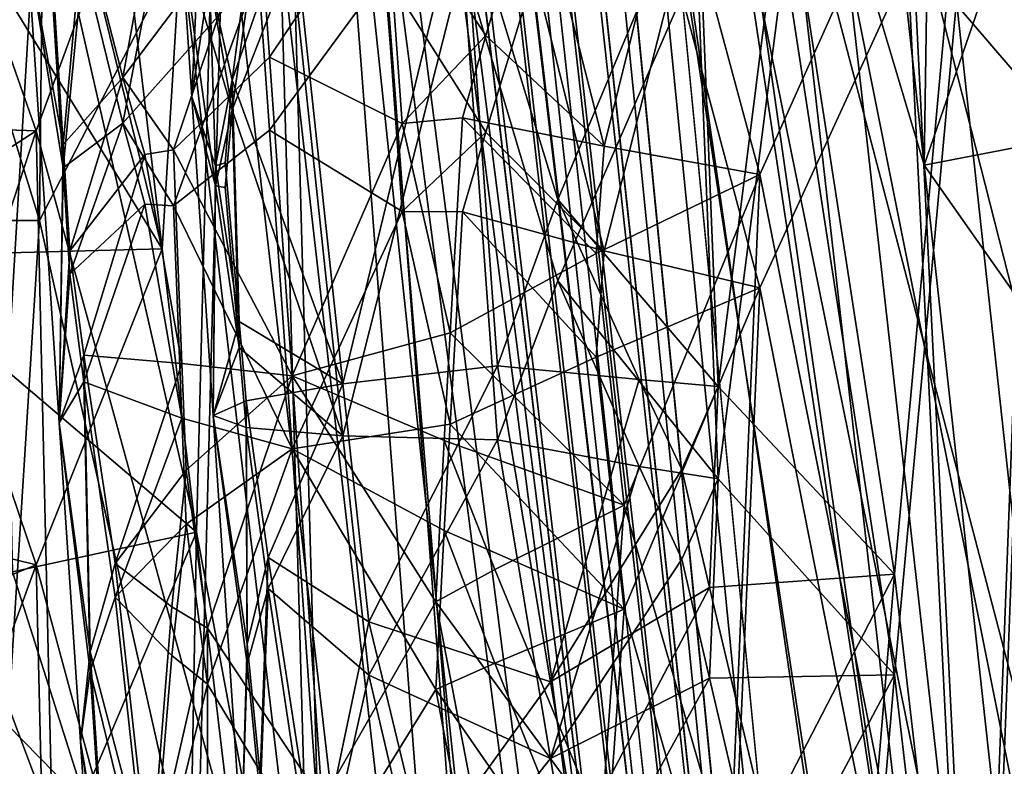
# Model space of a CAD drawing. Extents: x -265 to 265, y 0 to 993.
# Drawn here: x 213 to 221, y 58 to 64 of the extents above; entities that cross this region are included whole.
import ezdxf

# ---------------------------------------------------------------- set-up
doc = ezdxf.new("R2010")
doc.units = 0
doc.header["$MEASUREMENT"] = 0

msp = doc.modelspace()

# ---------------------------------------------------------------- linework, layer by layer
for points in [[(222.133881, 112.084274, -3.499883), (226.307724, 7.209252, -0.485549), (213.609009, 286.806915, -8.47915)], [(220.957535, 112.030922, -3.497212), (213.609009, 286.806915, -8.47915), (226.307724, 7.209252, -0.485549)], [(221.022659, 111.976456, -4.744515), (213.608398, 286.757751, -9.728254), (226.307724, 7.146721, -1.734271)], [(222.068283, 112.02388, -4.74689), (226.307724, 7.146721, -1.734271), (213.608398, 286.757751, -9.728254)], [(221.022659, 110.977585, -24.691753), (226.307724, 6.371544, -17.2143), (213.608398, 285.382385, -37.19384)], [(222.068283, 111.025002, -24.694128), (213.608398, 285.382385, -37.19384), (226.307724, 6.371544, -17.2143)], [(222.133881, 110.960518, -25.940929), (213.609009, 285.306488, -38.441605), (226.307724, 6.309013, -18.463022)], [(220.957535, 110.907166, -25.938257), (226.307724, 6.309013, -18.463022), (213.609009, 285.306488, -38.441605)], [(205.30954, 180.553574, -487.402649), (192.983444, 283.350952, -469.662476), (224.084717, 9.039598, -517.053162)], [(211.836639, 111.839226, -499.279053), (224.084717, 9.039598, -517.053162), (192.983444, 283.350952, -469.662476)], [(211.901108, 111.612251, -498.051331), (224.084717, 8.800244, -515.82605), (192.981949, 283.124695, -468.433044)], [(212.941254, 111.726334, -498.029083), (192.981949, 283.124695, -468.433044), (224.084717, 8.800244, -515.82605)], [(211.901108, 107.78904, -478.449799), (192.981949, 277.860474, -441.44342), (224.084717, 5.833257, -500.614319)], [(212.941254, 107.90313, -478.427551), (224.084717, 5.833257, -500.614319), (192.981949, 277.860474, -441.44342)], [(205.30954, 175.678864, -462.410065), (224.084717, 5.593904, -499.387146), (192.983444, 277.608124, -440.219086)], [(203.983307, 175.533401, -462.438446), (192.983444, 277.608124, -440.219086), (224.084717, 5.593904, -499.387146)], [(205.30954, 180.553574, -487.402649), (224.084717, 9.039598, -517.053162), (217.400101, 77.726051, -505.125732)], [(205.30954, 175.678864, -462.410065), (217.400101, 73.728096, -484.628265), (224.084717, 5.593904, -499.387146)], [(203.983307, 175.533401, -462.438446), (224.084717, 5.593904, -499.387146), (215.218704, 73.488838, -484.674927)], [(220.957535, 112.030922, -3.497212), (226.307724, 7.209252, -0.485549), (222.036621, 77.056061, -2.538907)], [(221.022659, 111.976456, -4.744515), (226.307724, 7.146721, -1.734271), (222.167023, 77.003136, -3.781181)], [(211.836639, 111.839226, -499.279053), (215.218704, 77.486794, -505.172394), (224.084717, 9.039598, -517.053162)], [(212.941254, 111.726334, -498.029083), (224.084717, 8.800244, -515.82605), (217.269852, 77.477043, -503.907501)], [(211.901108, 111.612251, -498.051331), (215.348206, 77.266273, -503.948608), (224.084717, 8.800244, -515.82605)], [(221.022659, 110.977585, -24.691753), (222.167023, 76.082985, -22.156384), (226.307724, 6.371544, -17.2143)], [(220.957535, 110.907166, -25.938257), (222.036621, 76.011536, -23.39773), (226.307724, 6.309013, -18.463022)], [(212.941254, 107.90313, -478.427551), (217.269852, 73.955147, -485.850769), (224.084717, 5.833257, -500.614319)], [(211.901108, 107.78904, -478.449799), (224.084717, 5.833257, -500.614319), (215.348206, 73.744377, -485.891876)], [(220.69249, 66.43412, -506.6409), (217.400101, 77.726051, -505.125732), (221.936676, 54.999607, -508.620728)], [(222.317749, 43.515865, -510.851959), (217.400101, 77.726051, -505.125732), (224.084717, 9.039598, -517.053162)], [(221.936676, 54.999607, -508.620728), (217.400101, 77.726051, -505.125732), (222.317749, 43.515865, -510.851959)], [(214.518097, 65.756889, -506.77301), (215.865677, 54.333717, -508.75061), (215.218704, 77.486794, -505.172394)], [(218.07637, 43.050655, -510.942688), (224.084717, 9.039598, -517.053162), (215.218704, 77.486794, -505.172394)], [(215.865677, 54.333717, -508.75061), (218.07637, 43.050655, -510.942688), (215.218704, 77.486794, -505.172394)], [(219.541672, 69.001129, -505.125641), (217.269852, 77.477043, -503.907501), (222.437729, 43.278282, -509.555054)], [(222.437729, 43.278282, -509.555054), (217.269852, 77.477043, -503.907501), (224.084717, 8.800244, -515.82605)], [(215.020309, 68.505211, -505.222382), (217.956024, 42.786713, -509.650909), (215.348206, 77.266273, -503.948608)], [(217.956024, 42.786713, -509.650909), (224.084717, 8.800244, -515.82605), (215.348206, 77.266273, -503.948608)], [(220.558762, 65.2939, -2.625347), (222.036621, 77.056061, -2.538907), (221.139832, 53.646564, -2.288231)], [(221.139832, 53.646564, -2.288231), (222.036621, 77.056061, -2.538907), (222.588562, 42.050449, -1.716017)], [(221.257187, 68.194054, -3.767611), (222.167023, 77.003136, -3.781181), (222.467667, 41.980701, -3.032596)], [(221.257187, 67.316612, -21.289846), (222.467667, 41.160969, -19.402433), (222.167023, 76.082985, -22.156384)], [(220.558762, 64.316856, -22.136665), (221.139832, 52.694107, -21.30851), (222.036621, 76.011536, -23.39773)], [(221.139832, 52.694107, -21.30851), (222.588562, 41.098839, -20.719395), (222.036621, 76.011536, -23.39773)], [(219.541672, 65.642715, -487.907104), (222.437729, 40.140747, -493.468933), (217.269852, 73.955147, -485.850769)], [(222.437729, 40.140747, -493.468933), (224.084717, 5.833257, -500.614319), (217.269852, 73.955147, -485.850769)], [(215.020309, 65.146797, -488.003845), (215.348206, 73.744377, -485.891876), (217.956024, 39.649178, -493.564819)], [(217.956024, 39.649178, -493.564819), (215.348206, 73.744377, -485.891876), (224.084717, 5.833257, -500.614319)], [(220.69249, 62.694435, -487.46759), (221.936676, 51.354042, -489.929962), (217.400101, 73.728096, -484.628265)], [(220.069946, 68.364563, -486.236328), (220.69249, 62.694435, -487.46759), (217.400101, 73.728096, -484.628265)], [(222.317749, 39.873539, -492.177795), (224.084717, 5.593904, -499.387146), (217.400101, 73.728096, -484.628265)], [(221.936676, 51.354042, -489.929962), (222.317749, 39.873539, -492.177795), (217.400101, 73.728096, -484.628265)], [(213.844742, 67.681763, -486.369507), (215.218704, 73.488838, -484.674927), (214.518097, 62.017208, -487.599701)], [(214.518097, 62.017208, -487.599701), (215.218704, 73.488838, -484.674927), (215.865677, 50.688152, -490.059814)], [(220.033539, 28.123543, -494.599792), (215.865677, 50.688152, -490.059814), (215.218704, 73.488838, -484.674927)], [(220.033539, 28.123543, -494.599792), (215.218704, 73.488838, -484.674927), (224.084717, 5.593904, -499.387146)], [(219.541672, 69.001129, -505.125641), (222.437729, 43.278282, -509.555054), (221.709808, 60.479298, -506.168915)], [(219.541672, 69.001129, -505.125641), (221.709808, 60.479298, -506.168915), (221.686615, 66.208984, -504.891663)], [(215.020309, 68.505211, -505.222382), (213.523331, 65.313606, -505.066315), (214.796097, 59.720978, -506.316803)], [(215.020309, 68.505211, -505.222382), (214.796097, 59.720978, -506.316803), (217.956024, 42.786713, -509.650909)], [(220.069946, 68.364563, -486.236328), (220.771118, 67.846848, -486.579956), (220.69249, 62.694435, -487.46759)], [(221.257187, 68.194054, -3.767611), (220.451569, 59.380669, -3.934526), (219.558929, 65.163322, -4.381041)], [(221.257187, 68.194054, -3.767611), (222.467667, 41.980701, -3.032596), (220.451569, 59.380669, -3.934526)], [(220.771118, 67.846848, -486.579956), (222.118118, 66.828308, -487.386139), (220.69249, 62.694435, -487.46759)], [(213.287567, 67.026024, -486.740051), (213.844742, 67.681763, -486.369507), (214.518097, 62.017208, -487.599701)], [(221.257187, 67.316612, -21.289846), (219.558929, 64.36232, -20.376711), (220.451569, 58.563992, -20.243298)], [(221.257187, 67.316612, -21.289846), (220.451569, 58.563992, -20.243298), (222.467667, 41.160969, -19.402433)], [(213.287567, 67.026024, -486.740051), (214.518097, 62.017208, -487.599701), (212.228531, 65.743584, -487.597717)], [(220.781479, 66.824532, -488.131378), (221.980164, 67.078117, -488.731812), (221.686615, 63.143162, -489.173248)], [(219.541672, 65.642715, -487.907104), (220.781479, 66.824532, -488.131378), (221.686615, 63.143162, -489.173248)], [(220.69249, 62.694435, -487.46759), (222.118118, 66.828308, -487.386139), (222.56575, 63.056004, -488.227844)], [(222.290741, 63.936771, -506.533112), (220.69249, 66.43412, -506.6409), (221.936676, 54.999607, -508.620728)], [(214.685165, 66.089401, -7.346339), (214.199722, 63.406067, -8.611282), (213.877625, 64.653473, -9.348373)], [(214.685165, 66.089401, -7.346339), (215.294678, 64.862114, -6.468536), (214.199722, 63.406067, -8.611282)], [(212.365829, 66.023582, -488.9375), (213.564499, 66.032944, -488.285767), (213.523331, 62.247784, -489.34787)], [(212.365829, 66.023582, -488.9375), (213.523331, 62.247784, -489.34787), (212.819916, 62.248074, -489.759979)], [(215.020309, 65.146797, -488.003845), (213.523331, 62.247784, -489.34787), (213.564499, 66.032944, -488.285767)], [(214.518097, 62.017208, -487.599701), (212.644821, 61.967842, -488.440094), (212.228531, 65.743584, -487.597717)], [(213.495789, 62.972111, -506.721252), (214.518097, 65.756889, -506.77301), (212.644821, 65.395325, -506.012756)], [(213.495789, 62.972111, -506.721252), (215.865677, 54.333717, -508.75061), (214.518097, 65.756889, -506.77301)], [(214.630112, 65.78994, -13.333549), (215.086182, 63.143894, -14.706219), (215.26004, 64.407677, -15.567762)], [(214.630112, 65.78994, -13.333549), (214.671524, 64.541161, -12.367776), (215.086182, 63.143894, -14.706219)], [(214.685165, 65.580009, -17.518763), (213.877625, 64.351265, -15.383293), (214.199722, 63.036465, -15.99208)], [(214.685165, 65.580009, -17.518763), (214.199722, 63.036465, -15.99208), (215.294678, 64.271164, -18.269567)], [(219.541672, 65.642715, -487.907104), (221.709808, 57.353466, -490.142792), (222.437729, 40.140747, -493.468933)], [(219.541672, 65.642715, -487.907104), (221.686615, 63.143162, -489.173248), (221.709808, 57.353466, -490.142792)], [(212.221573, 63.017662, -505.994995), (213.495789, 62.972111, -506.721252), (212.644821, 65.395325, -506.012756)], [(213.266922, 61.023319, -505.368011), (213.523331, 65.313606, -505.066315), (212.819916, 65.159004, -504.684296)], [(213.266922, 61.023319, -505.368011), (214.796097, 59.720978, -506.316803), (213.523331, 65.313606, -505.066315)], [(219.359177, 62.618874, -3.07605), (218.675659, 65.167717, -3.435499), (220.558762, 65.2939, -2.625347)], [(219.359177, 62.618874, -3.07605), (220.558762, 65.2939, -2.625347), (221.139832, 53.646564, -2.288231)], [(215.020309, 65.146797, -488.003845), (214.796097, 56.595142, -490.29071), (213.523331, 62.247784, -489.34787)], [(215.020309, 65.146797, -488.003845), (217.956024, 39.649178, -493.564819), (214.796097, 56.595142, -490.29071)], [(216.952591, 64.944221, -6.389924), (218.851807, 65.111015, -4.783497), (217.723099, 62.416897, -5.677305)], [(218.099762, 62.850464, -3.792698), (217.535645, 65.079025, -4.171567), (218.675659, 65.167717, -3.435499)], [(219.021805, 60.901432, -4.693531), (217.723099, 62.416897, -5.677305), (218.851807, 65.111015, -4.783497)], [(218.099762, 62.850464, -3.792698), (218.675659, 65.167717, -3.435499), (219.359177, 62.618874, -3.07605)], [(219.021805, 60.901432, -4.693531), (218.851807, 65.111015, -4.783497), (219.558929, 65.163322, -4.381041)], [(219.021805, 60.901432, -4.693531), (219.558929, 65.163322, -4.381041), (220.451569, 59.380669, -3.934526)], [(216.32428, 64.970871, -5.231417), (217.535645, 65.079025, -4.171567), (217.13913, 63.745464, -4.502499)], [(218.099762, 62.850464, -3.792698), (217.13913, 63.745464, -4.502499), (217.535645, 65.079025, -4.171567)], [(216.32428, 64.970871, -5.231417), (215.386551, 63.570503, -6.405126), (215.294678, 64.862114, -6.468536)], [(216.32428, 64.970871, -5.231417), (216.461166, 63.033028, -5.144096), (215.386551, 63.570503, -6.405126)], [(216.952591, 64.944221, -6.389924), (215.981583, 60.923351, -7.980661), (215.568237, 64.777786, -8.456647)], [(216.952591, 64.944221, -6.389924), (217.235718, 61.069458, -6.201658), (215.981583, 60.923351, -7.980661)], [(216.32428, 64.970871, -5.231417), (217.13913, 63.745464, -4.502499), (216.461166, 63.033028, -5.144096)], [(216.952591, 64.944221, -6.389924), (217.723099, 62.416897, -5.677305), (217.235718, 61.069458, -6.201658)], [(214.199722, 63.406067, -8.611282), (215.294678, 64.862114, -6.468536), (214.609818, 62.818394, -7.749394)], [(215.294678, 64.862114, -6.468536), (215.386551, 63.570503, -6.405126), (214.609818, 62.818394, -7.749394)], [(214.90097, 64.214149, -10.459472), (215.26004, 64.728027, -9.170463), (215.086182, 63.384499, -9.901443)], [(215.086182, 63.384499, -9.901443), (215.568237, 64.777786, -8.456647), (215.981583, 60.923351, -7.980661)], [(215.086182, 63.384499, -9.901443), (215.26004, 64.728027, -9.170463), (215.568237, 64.777786, -8.456647)], [(213.715698, 62.862301, -10.384009), (213.608414, 64.587349, -10.424407), (213.877625, 64.653473, -9.348373)], [(213.715698, 62.862301, -10.384009), (213.877625, 64.653473, -9.348373), (214.199722, 63.406067, -8.611282)], [(214.81987, 64.629326, -10.741954), (214.758072, 63.249317, -12.303085), (214.671524, 64.541161, -12.367776)], [(214.81987, 64.629326, -10.741954), (214.90097, 64.214149, -10.459472), (214.758072, 63.249317, -12.303085)], [(213.715698, 62.862301, -10.384009), (213.422714, 64.481735, -12.3648), (213.608414, 64.587349, -10.424407)], [(214.949005, 62.529037, -13.889706), (214.671524, 64.541161, -12.367776), (214.758072, 63.249317, -12.303085)], [(215.086182, 63.143894, -14.706219), (214.671524, 64.541161, -12.367776), (214.949005, 62.529037, -13.889706)], [(213.715698, 62.862301, -10.384009), (213.682327, 60.60638, -12.170738), (213.422714, 64.481735, -12.3648)], [(213.715698, 62.67252, -14.173898), (213.608414, 64.392967, -14.306037), (213.422714, 64.481735, -12.3648)], [(213.715698, 62.67252, -14.173898), (213.422714, 64.481735, -12.3648), (213.682327, 60.60638, -12.170738)], [(213.715698, 62.67252, -14.173898), (213.877625, 64.351265, -15.383293), (213.608414, 64.392967, -14.306037)], [(215.086182, 63.143894, -14.706219), (215.568237, 64.38588, -16.282978), (215.26004, 64.407677, -15.567762)], [(215.086182, 63.143894, -14.706219), (215.981583, 60.50317, -16.371519), (215.568237, 64.38588, -16.282978)], [(216.952591, 64.345009, -18.355989), (215.568237, 64.38588, -16.282978), (215.981583, 60.50317, -16.371519)], [(213.715698, 62.67252, -14.173898), (214.199722, 63.036465, -15.99208), (213.877625, 64.351265, -15.383293)], [(216.952591, 64.345009, -18.355989), (215.981583, 60.50317, -16.371519), (217.235718, 60.470821, -18.156219)], [(216.952591, 64.345009, -18.355989), (217.723099, 61.759136, -18.812561), (218.851807, 64.350487, -19.971043)], [(216.952591, 64.345009, -18.355989), (217.235718, 60.470821, -18.156219), (217.723099, 61.759136, -18.812561)], [(219.021805, 60.152973, -19.640015), (218.851807, 64.350487, -19.971043), (217.723099, 61.759136, -18.812561)], [(219.359177, 61.700233, -21.420979), (220.558762, 64.316856, -22.136665), (218.675659, 64.272232, -21.317961)], [(219.021805, 60.152973, -19.640015), (219.558929, 64.36232, -20.376711), (218.851807, 64.350487, -19.971043)], [(219.021805, 60.152973, -19.640015), (220.451569, 58.563992, -20.243298), (219.558929, 64.36232, -20.376711)], [(219.359177, 61.700233, -21.420979), (221.139832, 52.694107, -21.30851), (220.558762, 64.316856, -22.136665)], [(215.294678, 64.271164, -18.269567), (214.199722, 63.036465, -15.99208), (214.609818, 62.365627, -16.790947)], [(215.294678, 64.271164, -18.269567), (214.609818, 62.365627, -16.790947), (215.386551, 62.979683, -18.203627)], [(216.32428, 64.255791, -19.511362), (215.294678, 64.271164, -18.269567), (215.386551, 62.979683, -18.203627)], [(216.32428, 64.255791, -19.511362), (215.386551, 62.979683, -18.203627), (216.461166, 62.31892, -19.404654)], [(216.32428, 64.255791, -19.511362), (217.13913, 62.963692, -20.114214), (217.535645, 64.257523, -20.576715)], [(216.32428, 64.255791, -19.511362), (216.461166, 62.31892, -19.404654), (217.13913, 62.963692, -20.114214)], [(218.099762, 62.002258, -20.731052), (217.535645, 64.257523, -20.576715), (217.13913, 62.963692, -20.114214)], [(218.099762, 62.002258, -20.731052), (218.675659, 64.272232, -21.317961), (217.535645, 64.257523, -20.576715)], [(218.099762, 62.002258, -20.731052), (219.359177, 61.700233, -21.420979), (218.675659, 64.272232, -21.317961)], [(214.90097, 64.214149, -10.459472), (214.949005, 62.691143, -10.652446), (214.758072, 63.249317, -12.303085)], [(214.90097, 64.214149, -10.459472), (215.086182, 63.384499, -9.901443), (214.949005, 62.691143, -10.652446)], [(216.461166, 63.033028, -5.144096), (217.13913, 63.745464, -4.502499), (216.950317, 63.078636, -4.677484)], [(218.099762, 62.850464, -3.792698), (216.950317, 63.078636, -4.677484), (217.13913, 63.745464, -4.502499)], [(214.609818, 62.818394, -7.749394), (215.386551, 63.570503, -6.405126), (215.570206, 60.98727, -6.2786)], [(215.386551, 63.570503, -6.405126), (216.461166, 63.033028, -5.144096), (215.570206, 60.98727, -6.2786)], [(213.715698, 62.862301, -10.384009), (214.199722, 63.406067, -8.611282), (213.769424, 61.999786, -10.363716)], [(213.769424, 61.999786, -10.363716), (214.199722, 63.406067, -8.611282), (214.378159, 62.782749, -8.25085)], [(214.199722, 63.406067, -8.611282), (214.609818, 62.818394, -7.749394), (214.378159, 62.782749, -8.25085)], [(214.949005, 62.691143, -10.652446), (215.086182, 63.384499, -9.901443), (215.027328, 62.713692, -10.273273)], [(215.140594, 61.428562, -10.098732), (215.027328, 62.713692, -10.273273), (215.086182, 63.384499, -9.901443)], [(215.140594, 61.428562, -10.098732), (215.086182, 63.384499, -9.901443), (215.981583, 60.923351, -7.980661)], [(214.758072, 63.249317, -12.303085), (214.949005, 62.691143, -10.652446), (214.931152, 60.665623, -12.173704)], [(214.949005, 62.529037, -13.889706), (214.758072, 63.249317, -12.303085), (214.931152, 60.665623, -12.173704)], [(215.086182, 63.143894, -14.706219), (214.949005, 62.529037, -13.889706), (215.027328, 62.513592, -14.269234)], [(215.140594, 61.217453, -14.314515), (215.086182, 63.143894, -14.706219), (215.027328, 62.513592, -14.269234)], [(215.140594, 61.217453, -14.314515), (215.981583, 60.50317, -16.371519), (215.086182, 63.143894, -14.706219)], [(213.715698, 62.67252, -14.173898), (213.769424, 61.812294, -14.107923), (214.199722, 63.036465, -15.99208)], [(213.769424, 61.812294, -14.107923), (214.378159, 62.38026, -16.288439), (214.199722, 63.036465, -15.99208)], [(214.609818, 62.365627, -16.790947), (214.199722, 63.036465, -15.99208), (214.378159, 62.38026, -16.288439)], [(216.850327, 61.335758, -4.804986), (215.570206, 60.98727, -6.2786), (216.461166, 63.033028, -5.144096)], [(216.850327, 61.335758, -4.804986), (216.461166, 63.033028, -5.144096), (216.950317, 63.078636, -4.677484)], [(218.034988, 61.979065, -3.842194), (216.850327, 61.335758, -4.804986), (216.950317, 63.078636, -4.677484)], [(218.099762, 62.850464, -3.792698), (218.034988, 61.979065, -3.842194), (216.950317, 63.078636, -4.677484)], [(222.290741, 60.420647, -488.505981), (220.69249, 62.694435, -487.46759), (222.56575, 63.056004, -488.227844)], [(212.221573, 63.017662, -505.994995), (212.214127, 62.145416, -506.070343), (213.495789, 62.972111, -506.721252)], [(212.214127, 62.145416, -506.070343), (212.574844, 60.16481, -506.494904), (213.495789, 62.972111, -506.721252)], [(213.495789, 62.972111, -506.721252), (212.574844, 60.16481, -506.494904), (213.626144, 57.362427, -507.413971)], [(213.495789, 62.972111, -506.721252), (213.626144, 57.362427, -507.413971), (215.865677, 54.333717, -508.75061)], [(215.386551, 62.979683, -18.203627), (214.609818, 62.365627, -16.790947), (215.570206, 60.396732, -18.071451)], [(216.461166, 62.31892, -19.404654), (215.386551, 62.979683, -18.203627), (215.570206, 60.396732, -18.071451)], [(217.13913, 62.963692, -20.114214), (216.461166, 62.31892, -19.404654), (216.950317, 62.31768, -19.873487)], [(218.099762, 62.002258, -20.731052), (217.13913, 62.963692, -20.114214), (216.950317, 62.31768, -19.873487)], [(213.715698, 62.862301, -10.384009), (213.769424, 61.999786, -10.363716), (213.682327, 60.60638, -12.170738)], [(214.678116, 61.088623, -7.767937), (214.378159, 62.782749, -8.25085), (214.609818, 62.818394, -7.749394)], [(214.678116, 61.088623, -7.767937), (214.609818, 62.818394, -7.749394), (215.570206, 60.98727, -6.2786)], [(218.099762, 62.850464, -3.792698), (219.359177, 62.618874, -3.07605), (218.034988, 61.979065, -3.842194)], [(213.769424, 61.999786, -10.363716), (214.378159, 62.782749, -8.25085), (213.883896, 61.155167, -10.041237)], [(213.883896, 61.155167, -10.041237), (214.378159, 62.782749, -8.25085), (214.678116, 61.088623, -7.767937)], [(215.140594, 61.428562, -10.098732), (214.949005, 62.691143, -10.652446), (215.027328, 62.713692, -10.273273)], [(213.715698, 62.67252, -14.173898), (213.682327, 60.60638, -12.170738), (213.769424, 61.812294, -14.107923)], [(215.140594, 61.428562, -10.098732), (214.931152, 60.665623, -12.173704), (214.949005, 62.691143, -10.652446)], [(222.290741, 60.420647, -488.505981), (221.936676, 51.354042, -489.929962), (220.69249, 62.694435, -487.46759)], [(218.034988, 61.979065, -3.842194), (219.359177, 62.618874, -3.07605), (218.261505, 59.939674, -3.702475)], [(219.359177, 62.618874, -3.07605), (219.117767, 56.973469, -3.187872), (218.261505, 59.939674, -3.702475)], [(219.359177, 62.618874, -3.07605), (221.139832, 53.646564, -2.288231), (219.117767, 56.973469, -3.187872)], [(215.140594, 61.217453, -14.314515), (214.949005, 62.529037, -13.889706), (214.931152, 60.665623, -12.173704)], [(215.140594, 61.217453, -14.314515), (215.027328, 62.513592, -14.269234), (214.949005, 62.529037, -13.889706)], [(218.383881, 60.958122, -5.14393), (217.235718, 61.069458, -6.201658), (217.723099, 62.416897, -5.677305)], [(218.383881, 60.958122, -5.14393), (217.723099, 62.416897, -5.677305), (219.021805, 60.901432, -4.693531)], [(213.769424, 61.812294, -14.107923), (213.883896, 60.939682, -14.344411), (214.378159, 62.38026, -16.288439)], [(214.678116, 60.646362, -16.599689), (214.378159, 62.38026, -16.288439), (213.883896, 60.939682, -14.344411)], [(214.678116, 60.646362, -16.599689), (214.609818, 62.365627, -16.790947), (214.378159, 62.38026, -16.288439)], [(214.678116, 60.646362, -16.599689), (215.570206, 60.396732, -18.071451), (214.609818, 62.365627, -16.790947)], [(216.850327, 60.59626, -19.572508), (216.461166, 62.31892, -19.404654), (215.570206, 60.396732, -18.071451)], [(216.850327, 60.59626, -19.572508), (216.950317, 62.31768, -19.873487), (216.461166, 62.31892, -19.404654)], [(218.034988, 61.140167, -20.594749), (216.950317, 62.31768, -19.873487), (216.850327, 60.59626, -19.572508)], [(218.099762, 62.002258, -20.731052), (216.950317, 62.31768, -19.873487), (218.034988, 61.140167, -20.594749)], [(213.266922, 58.158592, -490.680573), (212.819916, 62.248074, -489.759979), (213.523331, 62.247784, -489.34787)], [(213.266922, 58.158592, -490.680573), (213.523331, 62.247784, -489.34787), (214.796097, 56.595142, -490.29071)], [(213.495789, 59.455986, -488.694153), (212.644821, 61.967842, -488.440094), (214.518097, 62.017208, -487.599701)], [(213.495789, 59.455986, -488.694153), (214.518097, 62.017208, -487.599701), (215.865677, 50.688152, -490.059814)], [(213.769424, 61.999786, -10.363716), (213.883896, 61.155167, -10.041237), (213.682327, 60.60638, -12.170738)], [(218.099762, 62.002258, -20.731052), (218.034988, 61.140167, -20.594749), (219.359177, 61.700233, -21.420979)], [(212.221573, 59.77113, -489.350067), (212.644821, 61.967842, -488.440094), (213.495789, 59.455986, -488.694153)], [(218.034988, 61.979065, -3.842194), (218.261505, 59.939674, -3.702475), (216.850327, 61.335758, -4.804986)], [(213.769424, 61.812294, -14.107923), (213.682327, 60.60638, -12.170738), (213.883896, 60.939682, -14.344411)], [(218.383881, 60.254375, -19.197533), (217.723099, 61.759136, -18.812561), (217.235718, 60.470821, -18.156219)], [(219.021805, 60.152973, -19.640015), (217.723099, 61.759136, -18.812561), (218.383881, 60.254375, -19.197533)], [(218.034988, 61.140167, -20.594749), (218.261505, 59.097019, -20.530033), (219.359177, 61.700233, -21.420979)], [(219.359177, 61.700233, -21.420979), (218.261505, 59.097019, -20.530033), (219.117767, 56.094242, -20.745733)], [(219.359177, 61.700233, -21.420979), (219.117767, 56.094242, -20.745733), (221.139832, 52.694107, -21.30851)], [(215.140594, 61.428562, -10.098732), (215.197754, 60.785999, -10.011873), (214.931152, 60.665623, -12.173704)], [(215.140594, 61.428562, -10.098732), (215.981583, 60.923351, -7.980661), (215.197754, 60.785999, -10.011873)], [(216.850327, 61.335758, -4.804986), (216.802795, 60.464355, -4.870278), (215.570206, 60.98727, -6.2786)], [(216.850327, 61.335758, -4.804986), (218.261505, 59.939674, -3.702475), (216.802795, 60.464355, -4.870278)], [(215.140594, 61.217453, -14.314515), (214.931152, 60.665623, -12.173704), (215.197754, 60.569427, -14.336746)], [(215.140594, 61.217453, -14.314515), (215.197754, 60.569427, -14.336746), (215.981583, 60.50317, -16.371519)], [(213.883896, 61.155167, -10.041237), (213.933243, 58.752319, -10.513859), (213.682327, 60.60638, -12.170738)], [(213.883896, 61.155167, -10.041237), (214.678116, 61.088623, -7.767937), (214.136108, 59.466557, -9.40483)], [(213.883896, 61.155167, -10.041237), (214.136108, 59.466557, -9.40483), (213.933243, 58.752319, -10.513859)], [(218.034988, 61.140167, -20.594749), (216.850327, 60.59626, -19.572508), (218.261505, 59.097019, -20.530033)], [(214.678116, 61.088623, -7.767937), (214.712708, 60.223763, -7.777124), (214.136108, 59.466557, -9.40483)], [(214.678116, 61.088623, -7.767937), (215.570206, 60.98727, -6.2786), (214.712708, 60.223763, -7.777124)], [(215.981583, 60.923351, -7.980661), (217.235718, 61.069458, -6.201658), (216.191864, 58.996059, -7.747399)], [(217.663254, 58.509655, -5.826164), (216.191864, 58.996059, -7.747399), (217.235718, 61.069458, -6.201658)], [(218.383881, 60.958122, -5.14393), (217.663254, 58.509655, -5.826164), (217.235718, 61.069458, -6.201658)], [(213.266922, 61.023319, -505.368011), (213.304108, 59.400597, -505.545166), (214.796097, 59.720978, -506.316803)], [(214.712708, 60.223763, -7.777124), (215.570206, 60.98727, -6.2786), (214.884705, 58.944283, -7.544311)], [(214.884705, 58.944283, -7.544311), (215.570206, 60.98727, -6.2786), (215.814896, 57.542919, -6.11051)], [(215.814896, 57.542919, -6.11051), (215.570206, 60.98727, -6.2786), (216.734619, 59.157299, -4.970074)], [(216.802795, 60.464355, -4.870278), (216.734619, 59.157299, -4.970074), (215.570206, 60.98727, -6.2786)], [(218.383881, 60.958122, -5.14393), (218.727386, 60.228348, -4.896927), (217.663254, 58.509655, -5.826164)], [(218.383881, 60.958122, -5.14393), (219.021805, 60.901432, -4.693531), (218.727386, 60.228348, -4.896927)], [(213.883896, 60.939682, -14.344411), (213.682327, 60.60638, -12.170738), (213.933243, 58.596069, -13.634105)], [(213.883896, 60.939682, -14.344411), (213.933243, 58.596069, -13.634105), (214.136108, 59.195942, -14.808939)], [(214.678116, 60.646362, -16.599689), (213.883896, 60.939682, -14.344411), (214.136108, 59.195942, -14.808939)], [(215.197754, 60.785999, -10.011873), (215.981583, 60.923351, -7.980661), (215.375381, 59.514896, -9.615572)], [(215.375381, 59.514896, -9.615572), (215.981583, 60.923351, -7.980661), (216.191864, 58.996059, -7.747399)], [(219.021805, 60.901432, -4.693531), (218.951752, 59.271698, -4.748863), (218.727386, 60.228348, -4.896927)], [(219.021805, 60.901432, -4.693531), (220.451569, 59.380669, -3.934526), (218.951752, 59.271698, -4.748863)], [(215.197754, 60.785999, -10.011873), (215.20726, 58.814785, -10.47343), (214.931152, 60.665623, -12.173704)], [(215.197754, 60.785999, -10.011873), (215.375381, 59.514896, -9.615572), (215.20726, 58.814785, -10.47343)], [(214.678116, 60.646362, -16.599689), (214.136108, 59.195942, -14.808939), (214.712708, 59.786747, -16.504148)], [(214.678116, 60.646362, -16.599689), (214.712708, 59.786747, -16.504148), (215.570206, 60.396732, -18.071451)], [(215.161942, 57.220695, -12.001197), (214.931152, 60.665623, -12.173704), (215.20726, 58.814785, -10.47343)], [(215.20726, 58.654186, -13.680573), (214.931152, 60.665623, -12.173704), (215.161942, 57.220695, -12.001197)], [(215.197754, 60.569427, -14.336746), (214.931152, 60.665623, -12.173704), (215.20726, 58.654186, -13.680573)], [(213.855408, 58.022808, -12.041363), (213.682327, 60.60638, -12.170738), (213.933243, 58.752319, -10.513859)], [(213.933243, 58.596069, -13.634105), (213.682327, 60.60638, -12.170738), (213.855408, 58.022808, -12.041363)], [(215.197754, 60.569427, -14.336746), (215.20726, 58.654186, -13.680573), (215.375381, 59.265095, -14.604081)], [(215.197754, 60.569427, -14.336746), (215.375381, 59.265095, -14.604081), (215.981583, 60.50317, -16.371519)], [(216.850327, 60.59626, -19.572508), (215.570206, 60.396732, -18.071451), (216.802795, 59.735737, -19.420488)], [(216.850327, 60.59626, -19.572508), (216.802795, 59.735737, -19.420488), (218.261505, 59.097019, -20.530033)], [(215.375381, 59.265095, -14.604081), (216.191864, 58.562218, -16.411076), (215.981583, 60.50317, -16.371519)], [(217.235718, 60.470821, -18.156219), (215.981583, 60.50317, -16.371519), (216.191864, 58.562218, -16.411076)], [(214.712708, 59.786747, -16.504148), (214.884705, 58.49041, -16.607975), (215.570206, 60.396732, -18.071451)], [(215.814896, 56.95282, -17.894604), (215.570206, 60.396732, -18.071451), (214.884705, 58.49041, -16.607975)], [(216.734619, 58.44519, -19.190615), (215.570206, 60.396732, -18.071451), (215.814896, 56.95282, -17.894604)], [(216.802795, 59.735737, -19.420488), (215.570206, 60.396732, -18.071451), (216.734619, 58.44519, -19.190615)], [(217.663254, 57.886314, -18.274107), (217.235718, 60.470821, -18.156219), (216.191864, 58.562218, -16.411076)], [(216.802795, 60.464355, -4.870278), (217.213821, 59.418457, -4.51324), (216.734619, 59.157299, -4.970074)], [(216.802795, 60.464355, -4.870278), (218.261505, 59.939674, -3.702475), (217.213821, 59.418457, -4.51324)], [(218.383881, 60.254375, -19.197533), (217.235718, 60.470821, -18.156219), (217.663254, 57.886314, -18.274107)], [(218.383881, 60.254375, -19.197533), (217.663254, 57.886314, -18.274107), (218.727386, 59.503574, -19.370394)], [(219.021805, 60.152973, -19.640015), (218.383881, 60.254375, -19.197533), (218.727386, 59.503574, -19.370394)], [(213.626144, 57.362427, -507.413971), (212.574844, 60.16481, -506.494904), (212.559204, 57.548328, -506.718414)], [(214.712708, 60.223763, -7.777124), (214.595856, 59.117405, -8.148132), (214.136108, 59.466557, -9.40483)], [(214.712708, 60.223763, -7.777124), (214.884705, 58.944283, -7.544311), (214.595856, 59.117405, -8.148132)], [(217.663254, 58.509655, -5.826164), (218.727386, 60.228348, -4.896927), (218.951752, 59.271698, -4.748863)], [(219.021805, 60.152973, -19.640015), (218.727386, 59.503574, -19.370394), (218.951752, 58.536919, -19.422148)], [(219.021805, 60.152973, -19.640015), (218.951752, 58.536919, -19.422148), (220.451569, 58.563992, -20.243298)], [(217.213821, 59.418457, -4.51324), (218.261505, 59.939674, -3.702475), (218.073868, 57.325665, -3.853465)], [(219.117767, 56.973469, -3.187872), (218.073868, 57.325665, -3.853465), (218.261505, 59.939674, -3.702475)], [(212.221573, 59.77113, -489.350067), (213.495789, 59.455986, -488.694153), (212.214127, 58.934498, -489.608002)], [(214.712708, 59.786747, -16.504148), (214.136108, 59.195942, -14.808939), (214.595856, 58.722988, -16.024469)], [(214.712708, 59.786747, -16.504148), (214.595856, 58.722988, -16.024469), (214.884705, 58.49041, -16.607975)], [(213.304108, 59.400597, -505.545166), (213.884201, 57.579208, -506.090576), (214.796097, 59.720978, -506.316803)], [(214.645523, 51.233913, -507.188141), (214.796097, 59.720978, -506.316803), (213.884201, 57.579208, -506.090576)], [(214.645523, 51.233913, -507.188141), (217.956024, 42.786713, -509.650909), (214.796097, 59.720978, -506.316803)], [(216.802795, 59.735737, -19.420488), (216.734619, 58.44519, -19.190615), (217.213821, 58.659405, -19.671253)], [(216.802795, 59.735737, -19.420488), (217.213821, 58.659405, -19.671253), (218.261505, 59.097019, -20.530033)], [(215.20726, 58.814785, -10.47343), (215.375381, 59.514896, -9.615572), (215.31311, 57.748348, -10.248374)], [(215.375381, 59.514896, -9.615572), (215.768417, 56.973484, -8.841534), (215.31311, 57.748348, -10.248374)], [(215.375381, 59.514896, -9.615572), (216.191864, 58.996059, -7.747399), (215.768417, 56.973484, -8.841534)], [(212.214127, 58.934498, -489.608002), (213.495789, 59.455986, -488.694153), (212.574844, 56.939518, -489.958862)], [(213.495789, 59.455986, -488.694153), (213.626144, 53.997158, -490.160309), (212.574844, 56.939518, -489.958862)], [(213.495789, 59.455986, -488.694153), (215.865677, 50.688152, -490.059814), (213.626144, 53.997158, -490.160309)], [(213.933243, 58.752319, -10.513859), (214.136108, 59.466557, -9.40483), (214.421463, 56.906513, -8.907563)], [(214.595856, 59.117405, -8.148132), (214.421463, 56.906513, -8.907563), (214.136108, 59.466557, -9.40483)], [(218.727386, 59.503574, -19.370394), (217.663254, 57.886314, -18.274107), (218.951752, 58.536919, -19.422148)], [(213.304108, 59.400597, -505.545166), (212.366623, 57.186287, -504.961945), (213.884201, 57.579208, -506.090576)], [(216.734619, 59.157299, -4.970074), (217.213821, 59.418457, -4.51324), (218.073868, 57.325665, -3.853465)], [(218.951752, 59.271698, -4.748863), (220.451569, 59.380669, -3.934526), (219.405945, 57.357971, -4.466146)], [(219.741486, 50.887451, -4.279777), (219.405945, 57.357971, -4.466146), (220.451569, 59.380669, -3.934526)], [(219.741486, 50.887451, -4.279777), (220.451569, 59.380669, -3.934526), (222.467667, 41.980701, -3.032596)], [(213.933243, 58.596069, -13.634105), (214.421463, 56.599026, -15.047966), (214.136108, 59.195942, -14.808939)], [(214.595856, 58.722988, -16.024469), (214.136108, 59.195942, -14.808939), (214.421463, 56.599026, -15.047966)], [(215.375381, 59.265095, -14.604081), (215.20726, 58.654186, -13.680573), (215.31311, 57.570599, -13.797964)], [(215.375381, 59.265095, -14.604081), (215.31311, 57.570599, -13.797964), (215.768417, 56.659065, -15.120357)], [(215.375381, 59.265095, -14.604081), (215.768417, 56.659065, -15.120357), (216.191864, 58.562218, -16.411076)], [(217.663254, 58.509655, -5.826164), (218.951752, 59.271698, -4.748863), (217.880386, 57.229614, -5.644267)], [(218.951752, 59.271698, -4.748863), (219.405945, 57.357971, -4.466146), (217.880386, 57.229614, -5.644267)], [(214.595856, 59.117405, -8.148132), (214.884705, 58.944283, -7.544311), (214.421463, 56.906513, -8.907563)], [(215.814896, 57.542919, -6.11051), (216.734619, 59.157299, -4.970074), (217.344391, 55.963009, -4.463122)], [(216.734619, 59.157299, -4.970074), (218.073868, 57.325665, -3.853465), (217.344391, 55.963009, -4.463122)], [(217.213821, 58.659405, -19.671253), (218.073868, 56.511169, -20.118654), (218.261505, 59.097019, -20.530033)], [(219.117767, 56.094242, -20.745733), (218.261505, 59.097019, -20.530033), (218.073868, 56.511169, -20.118654)], [(216.191864, 58.996059, -7.747399), (216.648239, 57.099377, -7.126358), (215.768417, 56.973484, -8.841534)], [(217.663254, 58.509655, -5.826164), (216.648239, 57.099377, -7.126358), (216.191864, 58.996059, -7.747399)], [(214.884705, 58.944283, -7.544311), (214.887619, 55.681702, -7.850075), (214.421463, 56.906513, -8.907563)], [(214.884705, 58.944283, -7.544311), (215.814896, 57.542919, -6.11051), (214.887619, 55.681702, -7.850075)], [(215.161942, 57.220695, -12.001197), (215.20726, 58.814785, -10.47343), (215.31311, 57.748348, -10.248374)], [(214.062546, 56.814297, -10.423247), (213.855408, 58.022808, -12.041363), (213.933243, 58.752319, -10.513859)], [(214.062546, 56.814297, -10.423247), (213.933243, 58.752319, -10.513859), (214.421463, 56.906513, -8.907563)], [(214.884705, 58.49041, -16.607975), (214.595856, 58.722988, -16.024469), (214.421463, 56.599026, -15.047966)], [(215.20726, 58.654186, -13.680573), (215.161942, 57.220695, -12.001197), (215.31311, 57.570599, -13.797964)], [(217.213821, 58.659405, -19.671253), (216.734619, 58.44519, -19.190615), (218.073868, 56.511169, -20.118654)], [(214.062546, 56.658688, -13.530652), (213.933243, 58.596069, -13.634105), (213.855408, 58.022808, -12.041363)], [(214.062546, 56.658688, -13.530652), (214.421463, 56.599026, -15.047966), (213.933243, 58.596069, -13.634105)], [(216.191864, 58.562218, -16.411076), (215.768417, 56.659065, -15.120357), (216.648239, 56.61298, -16.839527)], [(217.663254, 57.886314, -18.274107), (216.191864, 58.562218, -16.411076), (216.648239, 56.61298, -16.839527)], [(218.951752, 58.536919, -19.422148), (219.405945, 56.604523, -19.512266), (220.451569, 58.563992, -20.243298)], [(219.741486, 50.147755, -19.051289), (220.451569, 58.563992, -20.243298), (219.405945, 56.604523, -19.512266)], [(219.741486, 50.147755, -19.051289), (222.467667, 41.160969, -19.402433), (220.451569, 58.563992, -20.243298)], [(214.884705, 58.49041, -16.607975), (214.421463, 56.599026, -15.047966), (214.887619, 55.2747, -15.977804)], [(215.814896, 56.95282, -17.894604), (214.884705, 58.49041, -16.607975), (214.887619, 55.2747, -15.977804)], [(217.663254, 58.509655, -5.826164), (217.880386, 57.229614, -5.644267), (216.648239, 57.099377, -7.126358)], [(218.951752, 58.536919, -19.422148), (217.663254, 57.886314, -18.274107), (217.880386, 56.594505, -18.327215)], [(218.951752, 58.536919, -19.422148), (217.880386, 56.594505, -18.327215), (219.405945, 56.604523, -19.512266)], [(216.734619, 58.44519, -19.190615), (215.814896, 56.95282, -17.894604), (217.344391, 55.216236, -19.375916)], [(216.734619, 58.44519, -19.190615), (217.344391, 55.216236, -19.375916), (218.073868, 56.511169, -20.118654)], [(213.266922, 58.158592, -490.680573), (214.796097, 56.595142, -490.29071), (213.304108, 56.58823, -491.12619)], [(214.062546, 56.814297, -10.423247), (213.94194, 56.731022, -11.976676), (213.855408, 58.022808, -12.041363)], [(214.062546, 56.658688, -13.530652), (213.855408, 58.022808, -12.041363), (213.94194, 56.731022, -11.976676)], [(217.663254, 57.886314, -18.274107), (216.648239, 56.61298, -16.839527), (217.880386, 56.594505, -18.327215)]]:
    msp.add_3dface(points)

doc.saveas('drawing.dxf')
